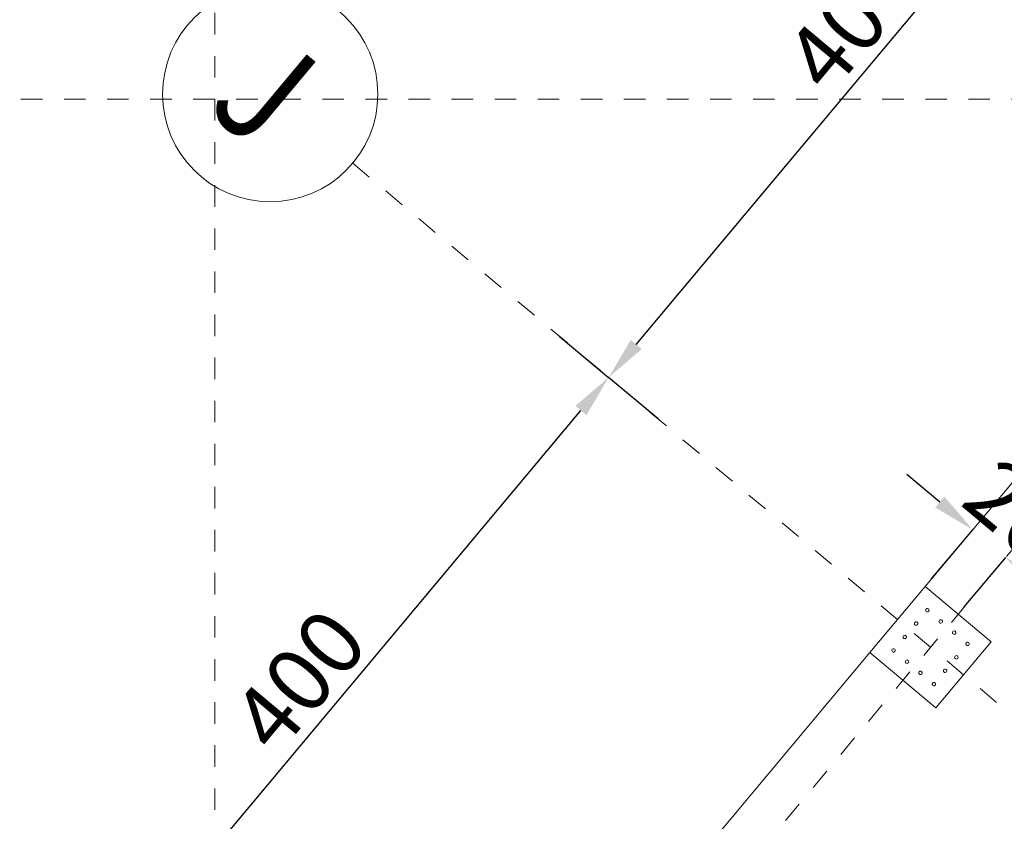
# Model space of a CAD drawing. Units: millimetres. Extents: x -241 to 2358, y -113 to 106.
# Drawn here: x 45 to 50, y 4 to 7 of the extents above; entities that cross this region are included whole.
import ezdxf

# ---------------------------------------------------------------- set-up
doc = ezdxf.new("R2010")
doc.units = ezdxf.units.MM
doc.header["$LTSCALE"] = 0.1
doc.linetypes.add('XKITLINE00', pattern=[0])
doc.linetypes.add('XKITLINE04', pattern=[3, 0.5, -0.5, 0.5, -0.5, 0.5, -0.5])
doc.layers.get('DEFPOINTS').update_dxf_attribs({"color": 10})
doc.layers.add('DIM', color=10, linetype='Continuous')
for name, color, linetype, lineweight in [('Dimension', 1, 'Continuous', 0), ('Graphic object', 1, 'Continuous', 0), ('Grid', 1, 'Continuous', 0), ('Part', 1, 'Continuous', 0)]:
    doc.layers.add(name, color=color, linetype=linetype, lineweight=lineweight)
doc.styles.add('RomanS', font='romanc.shx')
doc.styles.add('ROMANT', font='romanc.shx')
doc.dimstyles.new('1-100-S', dxfattribs={"dimtxt": 0.3, "dimasz": 0.2, "dimexe": 0, "dimexo": 0.05, "dimgap": 0.05, "dimtad": 1, "dimdec": 0, "dimlfac": 100, "dimzin": 0, "dimdsep": 46, "dimtxsty": 'RomanS', "dimcen": 0.001, "dimclrd": 1, "dimclre": 1, "dimclrt": 3, "dimadec": 0, "dimazin": 0, "dimtfac": 1, "dimtdec": 0, "dimtix": 1, "dimtofl": 0, "dimtmove": 2, "dimatfit": 2, "dimfxl": 0.3, "dimfxlon": 1, "dimtolj": 1, "dimtzin": 0, "dimarcsym": 0})

# ---------------------------------------------------------------- blocks, each defined once
blk = doc.blocks.new('*D649')
at = {"layer": 'DEFPOINTS', "color": 0}
for p in [(47.2446, 6.3288), (47.8964, 5.783), (45.6675, 2.4323)]:
    blk.add_point(p, dxfattribs=at)
at = {"layer": 'DIM', "color": 1, "lineweight": -2}
for p, q in [((47.6664, 5.9756), (47.8964, 5.783)), ((45.4569, 2.8695), (47.768, 5.6297)), ((45.5585, 2.5236), (45.3285, 2.7162))]:
    blk.add_line(p, q, dxfattribs=at)
at = {"layer": 'DIM', "color": 1}
for points in [[(47.7425, 5.6511), (47.7936, 5.6083), (47.8964, 5.783)], [(45.4313, 2.8909), (45.4824, 2.8481), (45.3285, 2.7162)]]:
    blk.add_solid(points, dxfattribs=at)
at = {"layer": 'DIM', "color": 3, "insert": (46.4591, 4.378), "char_height": 0.3, "attachment_point": 5, "rotation": 50.06, "style": 'RomanS'}
blk.add_mtext('\\A1;400', dxfattribs=at)
blk = doc.blocks.new('*D650')
at = {"layer": 'DEFPOINTS', "color": 0}
for p in [(49.8126, 9.3956), (50.4643, 8.8499), (48.2355, 5.4991)]:
    blk.add_point(p, dxfattribs=at)
at = {"layer": 'DIM', "color": 1, "lineweight": -2}
for p, q in [((50.2343, 9.0425), (50.4643, 8.8499)), ((48.0248, 5.9364), (50.336, 8.6966)), ((48.1264, 5.5904), (47.8964, 5.783))]:
    blk.add_line(p, q, dxfattribs=at)
at = {"layer": 'DIM', "color": 1}
for points in [[(50.3104, 8.718), (50.3615, 8.6752), (50.4643, 8.8499)], [(47.9993, 5.9578), (48.0504, 5.915), (47.8964, 5.783)]]:
    blk.add_solid(points, dxfattribs=at)
at = {"layer": 'DIM', "color": 3, "insert": (49.027, 7.4449), "char_height": 0.3, "attachment_point": 5, "rotation": 50.06, "style": 'RomanS'}
blk.add_mtext('\\A1;400', dxfattribs=at)
blk = doc.blocks.new('*D743')
at = {"layer": 'DEFPOINTS', "color": 0}
for p in [(49.7409, 4.948), (49.2384, 4.6594), (49.3917, 4.531)]:
    blk.add_point(p, dxfattribs=at)
at = {"layer": 'Dimension', "color": 1, "lineweight": -2}
for p, q in [((49.4342, 5.2048), (49.2808, 5.3332)), ((49.3949, 4.8464), (49.5875, 5.0764)), ((49.5483, 4.718), (49.7409, 4.948)), ((49.8942, 4.8196), (50.0476, 4.6912))]:
    blk.add_line(p, q, dxfattribs=at)
at = {"layer": 'Dimension', "color": 1}
for points in [[(49.4556, 5.2303), (49.4128, 5.1792), (49.5875, 5.0764)], [(49.9156, 4.8451), (49.8728, 4.794), (49.7409, 4.948)]]:
    blk.add_solid(points, dxfattribs=at)
at = {"layer": 'Dimension', "color": 3, "insert": (49.7926, 5.1655), "char_height": 0.3, "attachment_point": 5, "rotation": 320.06, "style": 'RomanS'}
blk.add_mtext('\\A1;20', dxfattribs=at)
blk = doc.blocks.new('*D744')
at = {"layer": 'DEFPOINTS', "color": 0}
for p in [(51.0823, 5.3039), (49.3917, 4.531), (50.0051, 4.0174)]:
    blk.add_point(p, dxfattribs=at)
at = {"layer": 'Dimension', "color": 1, "lineweight": -2}
for p, q in [((50.2763, 5.5875), (50.4689, 5.8175)), ((50.6223, 5.6891), (50.929, 5.4323)), ((50.8897, 5.0739), (51.0823, 5.3039))]:
    blk.add_line(p, q, dxfattribs=at)
at = {"layer": 'Dimension', "color": 1}
for points in [[(50.6437, 5.7146), (50.6009, 5.6635), (50.4689, 5.8175)], [(50.9504, 5.4578), (50.9076, 5.4067), (51.0823, 5.3039)]]:
    blk.add_solid(points, dxfattribs=at)
at = {"layer": 'Dimension', "color": 3, "insert": (50.904, 5.714), "char_height": 0.3, "attachment_point": 5, "rotation": 320.06, "style": 'RomanS'}
blk.add_mtext('\\A1;80', dxfattribs=at)

msp = doc.modelspace()

# ---------------------------------------------------------------- linework, layer by layer
at = {"layer": 'Graphic object', "color": 4, "linetype": 'XKITLINE00', "lineweight": 0}
for centre, start, end in [((49.3765, 4.7029), 320.06, 140.06), ((49.3765, 4.7029), 140.06, 320.06), ((49.3243, 4.6405), 140.06, 320.06), ((49.3243, 4.6405), 320.06, 140.06), ((49.4389, 4.6506), 140.06, 320.06), ((49.4389, 4.6506), 320.06, 140.06), ((49.2721, 4.5781), 140.06, 320.06), ((49.2721, 4.5781), 320.06, 140.06), ((49.5012, 4.5984), 140.06, 320.06), ((49.5012, 4.5984), 320.06, 140.06), ((49.5636, 4.5462), 140.06, 320.06), ((49.5636, 4.5462), 320.06, 140.06), ((49.2199, 4.5158), 140.06, 320.06), ((49.2199, 4.5158), 320.06, 140.06), ((49.5114, 4.4839), 140.06, 320.06), ((49.5114, 4.4839), 320.06, 140.06), ((49.2822, 4.4636), 140.06, 320.06), ((49.2822, 4.4636), 320.06, 140.06), ((49.3446, 4.4113), 140.06, 320.06), ((49.3446, 4.4113), 320.06, 140.06), ((49.4592, 4.4215), 140.06, 320.06), ((49.4592, 4.4215), 320.06, 140.06), ((49.4069, 4.3591), 140.06, 320.06), ((49.4069, 4.3591), 320.06, 140.06)]:
    msp.add_arc(centre, 0.008, start, end, dxfattribs=at)
at = {"layer": 'Grid', "color": 253, "linetype": 'XKITLINE04', "lineweight": 0}
for p, q in [((46.0675, -26.6246), (46.0675, 19.8754)), ((36.1347, -11.3017), (59.3425, 16.4151)), ((34.5675, 7.0754), (132.9675, 7.0754)), ((46.7082, 6.7779), (59.2057, -3.6864))]:
    msp.add_line(p, q, dxfattribs=at)
at = {"layer": 'Grid', "color": 253, "linetype": 'XKITLINE00', "lineweight": 0}
msp.add_circle((46.3249, 7.0989), 0.5, dxfattribs=at)
at = {"layer": 'Part', "color": 3, "linetype": 'XKITLINE00', "lineweight": 0}
for p, q in [((49.3668, 4.8127), (51.6779, 7.5729)), ((46.7988, 1.7459), (49.11, 4.506))]:
    msp.add_line(p, q, dxfattribs=at)
at = {"layer": 'Part', "color": 4, "linetype": 'XKITLINE00', "lineweight": 0}
for p, q in [((49.3668, 4.8127), (49.11, 4.506)), ((49.6735, 4.5559), (49.3668, 4.8127)), ((49.6735, 4.5559), (49.4167, 4.2493)), ((49.4167, 4.2493), (49.11, 4.506))]:
    msp.add_line(p, q, dxfattribs=at)

# ---------------------------------------------------------------- texts
at = {"layer": 'Grid', "color": 253, "style": 'ROMANT', "width": 0.85}
msp.add_text('J', height=0.5, rotation=320.06, dxfattribs=at).set_placement((46.0196, 7.0285))

# ---------------------------------------------------------------- dimensions: what is measured, and where the dimension line sits
at = {"layer": 'DIM'}
for base, p1, p2, picture, middle in [((50.4643, 8.8499), (48.2355, 5.4991), (49.8126, 9.3956), '*D650', (49.027, 7.4449)), ((47.8964, 5.783), (45.6675, 2.4323), (47.2446, 6.3288), '*D649', (46.4591, 4.378))]:
    dim = msp.add_linear_dim(base=base, p1=p1, p2=p2, angle=230.06, dimstyle='1-100-S', dxfattribs=at)
    dim.commit()
    dim.dimension.update_dxf_attribs({"geometry": picture, "text_midpoint": middle})
at = {"layer": 'Dimension'}
for p1, p2, distance, picture, middle in [((49.3917, 4.531), (50.0051, 4.0174), 1.6779, '*D744', (50.904, 5.714)), ((49.2384, 4.6594), (49.3917, 4.531), 0.5438, '*D743', (49.7926, 5.1655))]:
    dim = msp.add_aligned_dim(p1=p1, p2=p2, distance=distance, dimstyle='1-100-S', dxfattribs=at)
    dim.commit()
    dim.dimension.update_dxf_attribs({"geometry": picture, "text_midpoint": middle})

doc.saveas('drawing.dxf')
